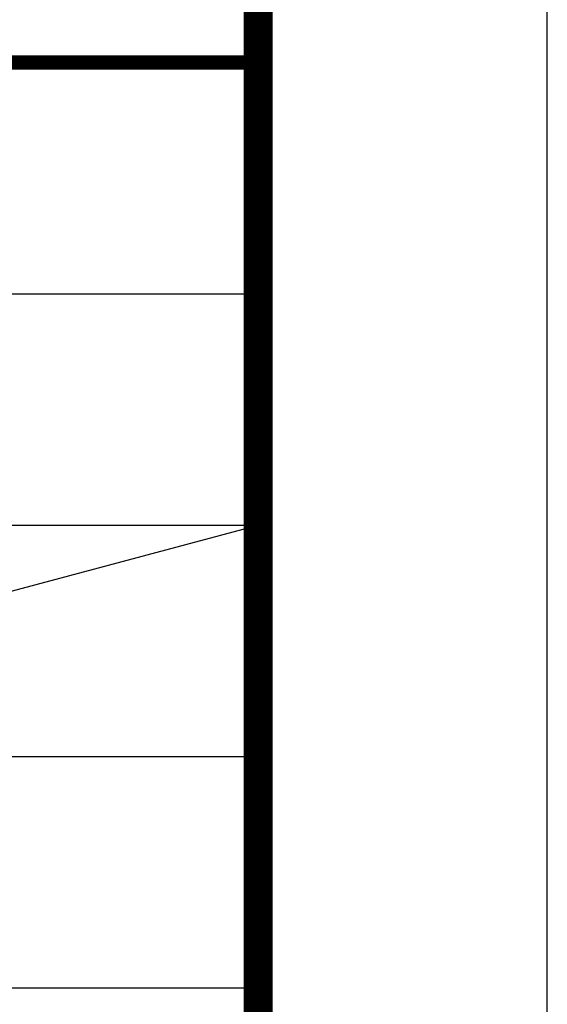
# Model space of a CAD drawing. Extents: x 4744665 to 9736916, y 917583 to 2703671.
# Drawn here: x 9673169 to 9674995, y 949776 to 953181 of the extents above; entities that cross this region are included whole.
import ezdxf

# ---------------------------------------------------------------- set-up
doc = ezdxf.new("R2010")
doc.units = 0
doc.header["$LTSCALE"] = 1000
doc.header["$MEASUREMENT"] = 0
doc.layers.add('PUB_TITLE', color=4, linetype='Continuous')
doc.layers.add('晨光图框', color=142, linetype='Continuous')

msp = doc.modelspace()

# ---------------------------------------------------------------- linework, layer by layer
at = {"linetype": 'Continuous', "ltscale": 0.0002}
msp.add_line((9670994.5, 950632.6), (9673994.5, 951432.6), dxfattribs=at)
msp.add_lwpolyline([(9666994.5, 953032.6), (9673994.5, 953032.6), (9673994.5, 934832.6), (9666994.5, 934832.6)], close=True, dxfattribs=at)
at = {"layer": 'PUB_TITLE'}
msp.add_lwpolyline([(9615594.5, 933790.5), (9674994.5, 933790.5), (9674994.5, 975790.5), (9615594.5, 975790.5)], close=True, dxfattribs=at)
at = {"layer": 'PUB_TITLE', "const_width": 100}
msp.add_lwpolyline([(9618094.5, 934790.5), (9673994.5, 934790.5), (9673994.5, 974790.5), (9618094.5, 974790.5)], close=True, dxfattribs=at)
at = {"layer": '晨光图框', "linetype": 'Continuous'}
for p, q in [((9666994.5, 952232.6), (9673994.5, 952232.6)), ((9669094.5, 951432.6), (9673994.5, 951432.6)), ((9666994.5, 950632.6), (9673994.5, 950632.6)), ((9666994.5, 949832.6), (9673994.5, 949832.6))]:
    msp.add_line(p, q, dxfattribs=at)
at = {"layer": '晨光图框', "linetype": 'Continuous', "const_width": 50}
msp.add_lwpolyline([(9666994.5, 974832.6), (9673994.5, 974832.6), (9673994.5, 934832.6), (9666994.5, 934832.6)], close=True, dxfattribs=at)
msp.add_lwpolyline([(9666994.5, 953032.6), (9673994.5, 953032.6)], dxfattribs=at)

doc.saveas('drawing.dxf')
